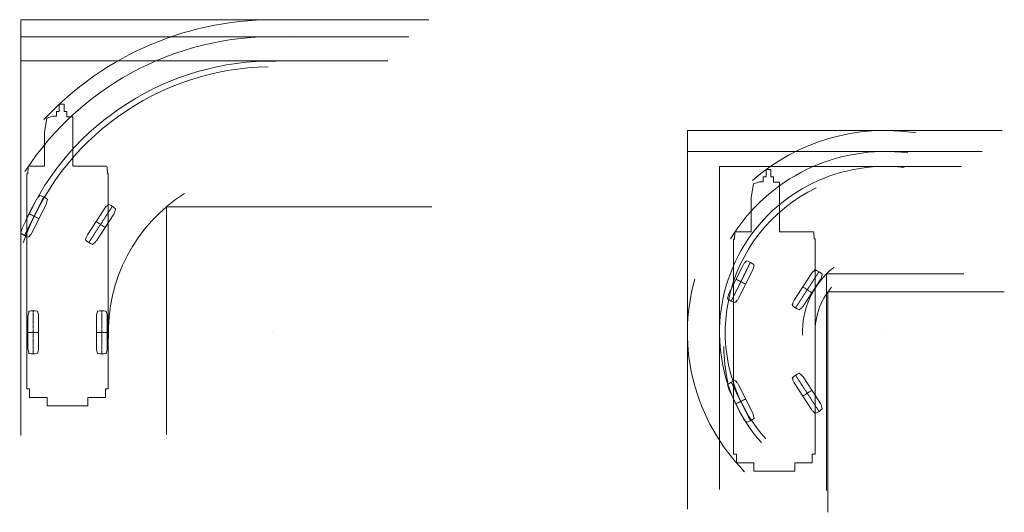
# Model space of a CAD drawing. Extents: x 14726 to 97165, y -80 to 75864.
# Drawn here: x 73050 to 97165, y 56844 to 68896 of the extents above; entities that cross this region are included whole.
import ezdxf

# ---------------------------------------------------------------- set-up
doc = ezdxf.new("R2010")
doc.units = 0
doc.header["$PDMODE"] = 2
doc.linetypes.add('CENTER', pattern=[2, 1.25, -0.25, 0.25, -0.25])
for name, color, linetype, lineweight in [('中心線・点', 7, 'CENTER', 13), ('実線', 7, 'Continuous', 13), ('表', 7, 'Continuous', 13)]:
    doc.layers.add(name, color=color, linetype=linetype, lineweight=lineweight)

# ---------------------------------------------------------------- blocks, each defined once
blk = doc.blocks.new('KATO_MR-130_TURNINGRADIUS_2WS_RIGHT')
at = {"layer": '中心線・点'}
blk.add_point((0, 0), dxfattribs=at)
at = {"layer": '実線'}
for p, q in [((-5231, 5404), (-5231, 5582)), ((-5231, 5582), (-5111, 5582)), ((-5111, 5404), (-5111, 5582)), ((-5298, 5286), (-5298, 5404)), ((-5298, 5404), (-5231, 5404)), ((-5111, 5404), (-5043, 5404)), ((-5043, 5271), (-5043, 5404)), ((-5592, 4901), (-5536, 5234)), ((-5533, 5238), (-5390, 5286)), ((-5390, 5286), (-5298, 5286)), ((-5043, 5271), (-4899, 5271)), ((-4899, 4063), (-4899, 5271)), ((-5592, 4063), (-5592, 4901)), ((-6025, -1384), (-6025, 3882)), ((-6025, 3882), (-6003, 3882)), ((-6003, 3882), (-5994, 4044)), ((-5974, 4063), (-5592, 4063)), ((-4899, 4063), (-4081, 4063)), ((-4061, 4044), (-4052, 3888)), ((-4052, 3888), (-4030, 3888)), ((-4030, -1378), (-4030, 3888)), ((-6025, -1384), (-5958, -1384)), ((-5958, -1590), (-5958, -1384)), ((-4098, -1590), (-4098, -1378)), ((-4098, -1378), (-4030, -1378)), ((-5958, -1590), (-5528, -1590)), ((-5528, -1795), (-5528, -1590)), ((-4528, -1795), (-4528, -1590)), ((-4528, -1590), (-4098, -1590)), ((-5528, -1795), (-4528, -1795))]:
    blk.add_line(p, q, dxfattribs=at)
for centre, radius, start, end in [((-5531, 5233), 5, 108.592, 170.5315), ((-5974, 4043), 20, 90, 176.7805), ((-4081, 4043), 20, 3.2195, 90)]:
    blk.add_arc(centre, radius, start, end, dxfattribs=at)
blk = doc.blocks.new('KATO_MR-130_TIRE')
at = {"layer": '中心線・点'}
for p, q in [((528, 0), (-528, 0)), ((0, -132), (0, 132))]:
    blk.add_line(p, q, dxfattribs=at)
for p in [(0, 132), (0, 0)]:
    blk.add_point(p, dxfattribs=at)
at = {"layer": '実線'}
for p, q in [((-518, 98), (-510, 107)), ((389, 132), (-389, 132)), ((518, 98), (509, 107)), ((-510, -108), (-518, -98)), ((389, -132), (-389, -132)), ((509, -108), (518, -98))]:
    blk.add_line(p, q, dxfattribs=at)
for centre, radius, start, end in [((-18, 0), 510, 168.9213, 191.0787), ((-529, 307), 200, 275.657, 290.5584), ((-389, -68), 200, 90, 110.5584), ((389, -68), 200, 69.5516, 90), ((529, 307), 200, 249.4416, 264.343), ((18, 0), 510, 348.9213, 11.0787), ((-529, -307), 200, 69.4416, 84.343), ((-389, 68), 200, 249.4416, 270), ((389, 68), 200, 270, 290.4484), ((529, -307), 200, 95.657, 110.5584)]:
    blk.add_arc(centre, radius, start, end, dxfattribs=at)
blk = doc.blocks.new('KATO_MR-130_TURNINGRADIUS_4WS_RIGHT')
at = {"layer": '中心線・点'}
blk.add_point((0, 0), dxfattribs=at)
at = {"layer": '実線'}
for p, q in [((-2921, 3804), (-2921, 3982)), ((-2921, 3982), (-2801, 3982)), ((-2801, 3804), (-2801, 3982)), ((-3282, 3302), (-3227, 3634)), ((-3224, 3638), (-3081, 3686)), ((-3081, 3686), (-2989, 3686)), ((-2989, 3686), (-2989, 3804)), ((-2989, 3804), (-2921, 3804)), ((-2801, 3804), (-2734, 3804)), ((-2734, 3672), (-2734, 3804)), ((-2734, 3672), (-2589, 3672)), ((-2589, 2463), (-2589, 3672)), ((-3282, 2463), (-3282, 3302)), ((-3694, 2282), (-3685, 2444)), ((-3665, 2463), (-3282, 2463)), ((-2589, 2463), (-1772, 2463)), ((-1752, 2444), (-1743, 2288)), ((-3716, -2984), (-3716, 2282)), ((-3716, 2282), (-3694, 2282)), ((-1743, 2288), (-1721, 2288)), ((-1721, -2978), (-1721, 2288)), ((-3716, -2984), (-3648, -2984)), ((-3648, -3190), (-3648, -2984)), ((-1788, -3190), (-1788, -2978)), ((-1788, -2978), (-1721, -2978)), ((-3648, -3190), (-3218, -3190)), ((-3218, -3395), (-3218, -3190)), ((-2218, -3395), (-2218, -3190)), ((-2218, -3190), (-1788, -3190)), ((-3218, -3395), (-2218, -3395))]:
    blk.add_line(p, q, dxfattribs=at)
for centre, radius, start, end in [((-3222, 3633), 5, 108.592, 170.5315), ((-3665, 2443), 20, 90, 176.7805), ((-1772, 2443), 20, 3.2195, 90)]:
    blk.add_arc(centre, radius, start, end, dxfattribs=at)

msp = doc.modelspace()

# ---------------------------------------------------------------- linework, layer by layer
at = {"layer": '中心線・点'}
for p in [(79250, 61246), (94250, 61246)]:
    msp.add_point(p, dxfattribs=at)
at = {"layer": '表'}
for p, q in [((73079, 68896), (83068, 68896)), ((73079, 58724), (73079, 68896)), ((73079, 68480), (82584, 68480)), ((73079, 67886), (82069, 67886)), ((89403, 66185), (97109, 66185)), ((89403, 56920), (89403, 66185)), ((89403, 65671), (96624, 65671)), ((90190, 57402), (90190, 65306)), ((90190, 65306), (96113, 65306)), ((76645, 64321), (83143, 64321)), ((76645, 58737), (76645, 64321)), ((92814, 57377), (92814, 62682)), ((92814, 62682), (96175, 62682)), ((92840, 62234), (97165, 62234)), ((92840, 56844), (92840, 62234))]:
    msp.add_line(p, q, dxfattribs=at)
for centre, radius, start, end in [((79250, 61246), 7650, 88.4705, 137.1289), ((79250, 61246), 7234, 86.6117, 147.0637), ((79250, 61246), 6640, 89.2911, 155.633), ((79250, 61246), 6500, 91.0056, 160.2668), ((94250, 61246), 4939, 81.2666, 131.2248), ((94250, 61246), 4425, 82.8588, 148.8994), ((94250, 61246), 4060, 83.4862, 221.6517), ((79250, 61246), 4030, 122.4738, 182.091), ((94250, 61246), 3920, 115.5463, 221.6517), ((94250, 61246), 2030, 128.473, 181.9235), ((94250, 61246), 4846, 164.3862, 224.7004), ((94250, 61246), 1721, 140.0075, 183.7118), ((94182, 60900), 3888, 180, 192.9685)]:
    msp.add_arc(centre, radius, start, end, dxfattribs=at)

# ---------------------------------------------------------------- block references
at = {"layer": '実線'}
for name, p in [('KATO_MR-130_TURNINGRADIUS_2WS_RIGHT', (79250, 61246)), ('KATO_MR-130_TURNINGRADIUS_4WS_RIGHT', (94250, 61246))]:
    msp.add_blockref(name, p, dxfattribs=at)
for p, rotation in [((73403, 64086), 63.5000000000257), ((75030, 63887), 56.99999999998446), ((90712, 62486), 63.49999991140232), ((92339, 62288), 56.99999981121628), ((73382, 61246), 90), ((75062, 61246), 90), ((90712, 59557), 116.5000001925903), ((92339, 59756), 123.0000000848911)]:
    msp.add_blockref('KATO_MR-130_TIRE', p, dxfattribs=dict(at, rotation=rotation))

doc.saveas('drawing.dxf')
